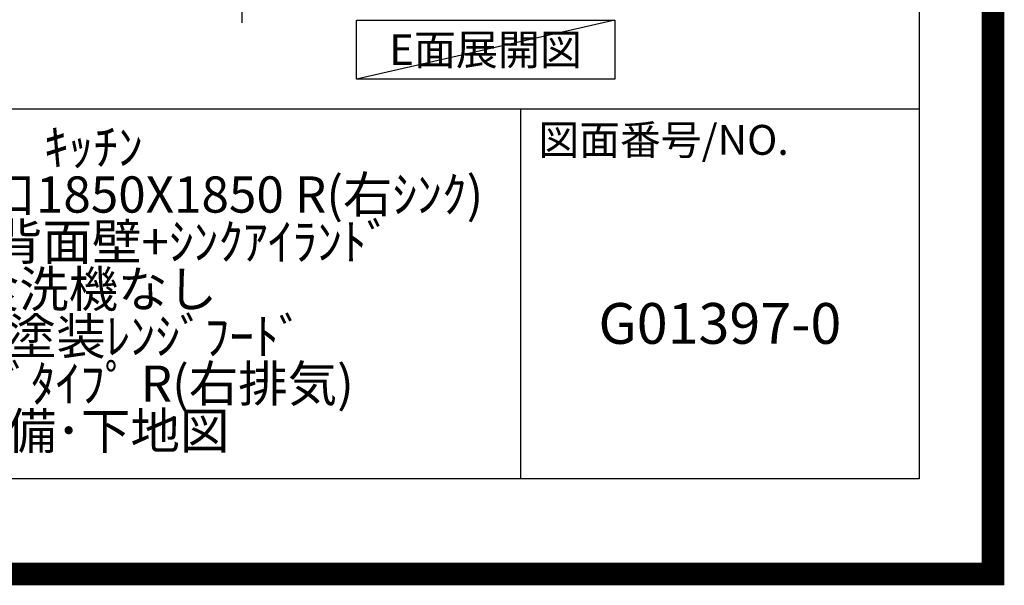
# Model space of a CAD drawing. Extents: x 0 to 26473, y -33085 to -24215.
# Drawn here: x 24300 to 26473, y -33085 to -31836 of the extents above; entities that cross this region are included whole.
import ezdxf

# ---------------------------------------------------------------- set-up
doc = ezdxf.new("R2010")
doc.units = 0
doc.header["$LTSCALE"] = 50
doc.header["$MEASUREMENT"] = 0
doc.linetypes.add('CENTER', pattern=[2, 1.25, -0.25, 0.25, -0.25])
doc.layers.get('DEFPOINTS').update_dxf_attribs({"color": 146, "linetype": 'CONTINUOUS'})
for name, color, linetype in [('111-壁仕上', 3, 'CONTINUOUS'), ('160-文字', 254, 'CONTINUOUS'), ('190-図面外枠', 5, 'CONTINUOUS'), ('191-図面内枠', 4, 'CONTINUOUS')]:
    doc.layers.add(name, color=color, linetype=linetype)
doc.styles.add('KH001', font='txt')

# ---------------------------------------------------------------- blocks, each defined once
blk = doc.blocks.new('A$C5D946DDC')
at = {"layer": '190-図面外枠'}
for p, q in [((20519, 14349.3), (20519, 350.7)), ((20519, 350.7), (271, 350.7))]:
    blk.add_line(p, q, dxfattribs=at)
at = {"layer": 'DEFPOINTS'}
blk.add_lwpolyline([(0, 0), (20790, 0), (20790, 14700), (0, 14700)], close=True, dxfattribs=at)

msp = doc.modelspace()

# ---------------------------------------------------------------- linework, layer by layer
at = {"layer": '111-壁仕上', "color": 253, "linetype": 'CENTER', "ltscale": 2}
msp.add_line((24790.43, -31843), (24790.43, -29660.05), dxfattribs=at)
at = {"layer": '160-文字'}
msp.add_lwpolyline([(25042.96, -31836.82), (25612.99, -31836.82), (25612.99, -31967.25), (25042.96, -31967.25)], close=True, dxfattribs=at)
at = {"layer": '191-図面内枠'}
for p, q in [((14136.57, -32032.67), (26285.39, -32032.67)), ((25404.96, -32032.67), (25404.96, -32849.6))]:
    msp.add_line(p, q, dxfattribs=at)
at = {"layer": 'DEFPOINTS'}
msp.add_line((25612.99, -31836.82), (25042.96, -31967.25), dxfattribs=at)
at = {"layer": 'DEFPOINTS', "color": 1, "const_width": 50}
msp.add_lwpolyline([(13973.99, -33060), (26447.97, -33060), (26447.97, -24240), (13973.99, -24240)], close=True, dxfattribs=at)

# ---------------------------------------------------------------- block references
at = {"layer": '190-図面外枠', "xscale": 0.599999999976717, "yscale": 0.599999999976717, "zscale": 0.599999999976717}
msp.add_blockref('A$C5D946DDC', (13973.99, -33060), dxfattribs=at)

# ---------------------------------------------------------------- texts
at = {"layer": '160-文字', "insert": (25327.97, -31902.03), "char_height": 68, "attachment_point": 5, "style": 'KH001'}
msp.add_mtext('{\\fArial|b0|i0|c0|p32;E}面展開図', dxfattribs=at)
at = {"layer": '160-文字', "attachment_point": 5, "style": 'KH001'}
for s, insert, char_height, line_spacing_factor in [('ｷｯﾁﾝ\\Pｶｳﾝﾀｰﾃﾞｭｴ 間口1850X1850 R(右ｼﾝｸ)\\P加熱機器背面壁+ｼﾝｸｱｲﾗﾝﾄﾞ\\P食洗機なし\\Pｼﾙﾊﾞｰ塗装ﾚﾝｼﾞﾌｰﾄﾞ\\Pｽﾀﾝﾀﾞｰﾄﾞﾀｲﾌﾟ R(右排気)\\P設備･下地図', (24462.39, -32441.14), 80, 0.783), ('G01397-0', (25845.17, -32518.31), 90, 0.876232)]:
    msp.add_mtext(s, dxfattribs=dict(at, insert=insert, char_height=char_height, line_spacing_factor=line_spacing_factor))
at = {"layer": '191-図面内枠', "insert": (25444.7, -32109.84), "char_height": 66, "attachment_point": 4, "line_spacing_factor": 0.782827, "style": 'KH001'}
msp.add_mtext('図面番号/NO.', dxfattribs=at)

doc.saveas('drawing.dxf')
